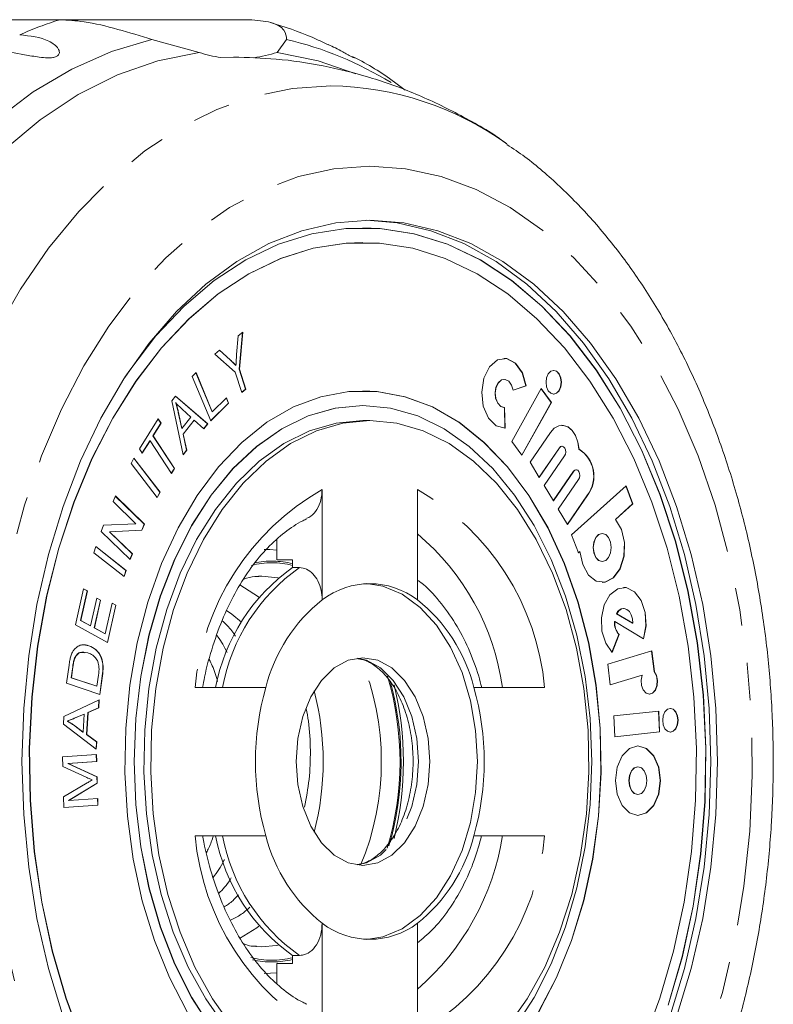
# Model space of a CAD drawing. Units: millimetres. Extents: x -32 to 623, y 16 to 346.
# Drawn here: x 223 to 249, y 34 to 67 of the extents above; entities that cross this region are included whole.
import ezdxf

# ---------------------------------------------------------------- set-up
doc = ezdxf.new("R2010")
doc.units = ezdxf.units.MM
doc.linetypes.add('PHANTOM', pattern=[12.7, 6.35, -1.27, 1.27, -1.27, 1.27, -1.27])

msp = doc.modelspace()

# ---------------------------------------------------------------- linework, layer by layer
at = {"color": 7, "linetype": 'Continuous', "lineweight": 15}
for p, q in [((224.74, 66.923), (216.076, 66.923)), ((224.74, 66.923), (231.11, 66.923)), ((229.435, 65.822), (227.846, 66.254)), ((232.388, 66.254), (232.07, 65.822)), ((230.173, 65.65), (230.599, 65.659)), ((234.626, 65.668), (234.662, 65.653)), ((234.965, 59.909), (234.958, 59.909)), ((234.965, 59.409), (234.958, 59.409)), ((230.703, 55.634), (230.75, 56.261)), ((230.75, 56.261), (230.909, 56.385)), ((230.901, 56.378), (230.788, 55.141)), ((230.909, 56.385), (230.796, 55.141)), ((229.965, 55.649), (230.131, 55.778)), ((230.131, 55.778), (230.489, 55.453)), ((230.659, 55.035), (229.965, 55.649)), ((230.127, 55.775), (230.482, 55.453)), ((230.674, 55.263), (230.681, 55.263)), ((230.788, 55.141), (231.006, 54.462)), ((230.788, 55.141), (230.796, 55.141)), ((230.796, 55.141), (231.014, 54.462)), ((229.207, 54.897), (229.335, 55.025)), ((229.828, 53.394), (229.207, 54.897)), ((229.33, 55.02), (229.875, 53.699)), ((229.335, 55.025), (229.883, 53.699)), ((230.878, 54.356), (230.659, 55.035)), ((239.728, 54.796), (239.72, 54.796)), ((231.006, 54.462), (230.876, 54.361)), ((231.014, 54.462), (230.878, 54.356)), ((231.006, 54.462), (231.014, 54.462)), ((240.976, 54.484), (239.981, 52.703)), ((240.024, 54.426), (240.468, 54.58)), ((240.024, 54.429), (240.46, 54.58)), ((240.46, 54.58), (240.468, 54.58)), ((241.312, 54.019), (240.973, 54.478)), ((241.319, 54.019), (240.976, 54.484)), ((228.518, 54.068), (228.645, 54.228)), ((228.642, 54.224), (229.725, 53.301)), ((228.645, 54.228), (229.733, 53.301)), ((229.883, 53.699), (230.358, 54.175)), ((230.353, 54.169), (230.424, 53.997)), ((230.358, 54.175), (230.432, 53.997)), ((234.965, 54.409), (234.958, 54.409)), ((228.898, 52.249), (228.518, 54.068)), ((228.647, 53.999), (228.655, 53.999)), ((229.161, 53.524), (228.868, 53.791)), ((230.424, 53.997), (229.826, 53.4)), ((230.432, 53.997), (229.828, 53.394)), ((230.424, 53.997), (230.432, 53.997)), ((234.965, 53.909), (234.958, 53.909)), ((239.72, 53.852), (239.728, 53.852)), ((239.754, 53.145), (239.734, 53.852)), ((239.762, 53.145), (239.741, 53.852)), ((240.32, 52.245), (241.312, 54.019)), ((240.324, 52.239), (241.319, 54.019)), ((241.312, 54.019), (241.319, 54.019)), ((227.422, 52.456), (228.058, 53.464)), ((228.055, 53.458), (228.147, 53.316)), ((228.058, 53.464), (228.155, 53.316)), ((228.737, 53.673), (228.851, 53.143)), ((228.737, 53.673), (228.745, 53.673)), ((228.745, 53.673), (228.859, 53.143)), ((228.859, 53.143), (229.161, 53.524)), ((229.875, 53.699), (229.883, 53.699)), ((228.147, 53.316), (227.882, 52.896)), ((228.155, 53.316), (227.89, 52.896)), ((228.147, 53.316), (228.155, 53.316)), ((228.851, 53.143), (228.859, 53.143)), ((229.268, 53.421), (228.895, 52.951)), ((229.275, 53.421), (228.902, 52.951)), ((229.268, 53.421), (229.275, 53.421)), ((229.598, 53.131), (229.275, 53.421)), ((229.725, 53.301), (229.594, 53.135)), ((229.733, 53.301), (229.598, 53.131)), ((229.725, 53.301), (229.733, 53.301)), ((235.195, 53.409), (234.965, 53.409)), ((239.754, 53.145), (239.762, 53.145)), ((227.882, 52.896), (228.603, 51.793)), ((227.882, 52.896), (227.89, 52.896)), ((227.89, 52.896), (228.611, 51.793)), ((228.895, 52.951), (229.016, 52.407)), ((228.895, 52.951), (228.902, 52.951)), ((228.902, 52.951), (229.023, 52.407)), ((241.287, 53.006), (240.599, 52.009)), ((227.775, 52.727), (227.515, 52.314)), ((227.783, 52.727), (227.518, 52.308)), ((227.775, 52.727), (227.783, 52.727)), ((228.504, 51.625), (227.783, 52.727)), ((239.981, 52.703), (240.324, 52.239)), ((240.906, 51.497), (241.589, 52.489)), ((240.909, 51.491), (241.597, 52.489)), ((241.68, 52.539), (241.672, 52.539)), ((227.142, 51.961), (227.24, 52.143)), ((227.237, 52.137), (228.113, 50.993)), ((227.24, 52.143), (228.121, 50.993)), ((227.518, 52.308), (227.422, 52.456)), ((229.016, 52.407), (228.896, 52.256)), ((229.023, 52.407), (228.898, 52.249)), ((229.016, 52.407), (229.023, 52.407)), ((241.763, 52.212), (241.075, 51.215)), ((242.245, 52.44), (242.253, 52.44)), ((228.023, 50.811), (227.142, 51.961)), ((228.603, 51.793), (228.5, 51.631)), ((228.611, 51.793), (228.504, 51.625)), ((228.603, 51.793), (228.611, 51.793)), ((240.599, 52.009), (240.909, 51.491)), ((241.382, 50.703), (242.065, 51.695)), ((241.385, 50.697), (242.073, 51.695)), ((242.156, 51.745), (242.148, 51.745)), ((241.075, 51.215), (241.385, 50.697)), ((242.238, 51.419), (241.551, 50.421)), ((243.839, 51.209), (242, 49.558)), ((244.059, 50.596), (243.833, 51.204)), ((244.066, 50.596), (243.839, 51.209)), ((226.537, 50.672), (226.614, 50.864)), ((226.612, 50.859), (227.583, 49.915)), ((226.614, 50.864), (227.591, 49.915)), ((228.113, 50.993), (228.019, 50.817)), ((228.121, 50.993), (228.023, 50.811)), ((228.113, 50.993), (228.121, 50.993)), ((233.588, 51.08), (233.588, 47.364)), ((236.802, 47.364), (236.802, 51.08)), ((241.857, 49.909), (242.541, 50.901)), ((241.861, 49.903), (242.549, 50.901)), ((227.304, 49.926), (226.537, 50.672)), ((243.479, 50.075), (244.059, 50.596)), ((243.486, 50.075), (244.066, 50.596)), ((244.059, 50.596), (244.066, 50.596)), ((241.551, 50.421), (241.861, 49.903)), ((226.133, 49.667), (226.216, 49.874)), ((226.216, 49.874), (227.304, 49.926)), ((227.583, 49.915), (227.501, 49.708)), ((227.591, 49.915), (227.508, 49.708)), ((227.583, 49.915), (227.591, 49.915)), ((243.479, 50.075), (243.486, 50.075)), ((227.11, 48.718), (226.133, 49.667)), ((227.501, 49.708), (226.412, 49.657)), ((226.412, 49.657), (227.18, 48.91)), ((226.412, 49.657), (226.42, 49.657)), ((227.508, 49.708), (226.42, 49.657)), ((226.42, 49.657), (227.187, 48.91)), ((227.501, 49.708), (227.508, 49.708)), ((242, 49.558), (242.228, 48.945)), ((243.036, 49.598), (243.028, 49.598)), ((225.892, 48.95), (225.96, 49.16)), ((225.959, 49.155), (226.972, 48.356)), ((225.96, 49.16), (226.98, 48.356)), ((232.056, 49.39), (232.056, 48.715)), ((226.911, 48.146), (225.892, 48.95)), ((227.18, 48.91), (227.105, 48.723)), ((227.187, 48.91), (227.11, 48.718)), ((227.18, 48.91), (227.187, 48.91)), ((242.226, 48.95), (242.275, 48.994)), ((242.228, 48.945), (242.282, 48.994)), ((242.275, 48.994), (242.282, 48.994)), ((232.056, 48.715), (232.592, 48.715)), ((232.592, 48.715), (232.592, 48.448)), ((243.028, 48.654), (243.036, 48.654)), ((226.972, 48.356), (226.905, 48.151)), ((226.98, 48.356), (226.911, 48.146)), ((226.972, 48.356), (226.98, 48.356)), ((231.439, 48.157), (231.557, 48.159)), ((232.592, 48.448), (232.822, 48.448)), ((225.268, 46.515), (225.543, 47.733)), ((225.663, 47.663), (225.439, 46.668)), ((225.67, 47.663), (225.446, 46.668)), ((225.542, 47.729), (225.663, 47.663)), ((225.543, 47.733), (225.67, 47.663)), ((225.663, 47.663), (225.67, 47.663)), ((225.778, 46.487), (225.988, 47.419)), ((226.107, 47.35), (225.897, 46.418)), ((226.115, 47.35), (225.905, 46.418)), ((225.987, 47.416), (226.107, 47.35)), ((225.988, 47.419), (226.115, 47.35)), ((226.107, 47.35), (226.115, 47.35)), ((226.274, 46.217), (226.507, 47.252)), ((226.627, 47.182), (226.345, 45.928)), ((226.634, 47.182), (226.351, 45.924)), ((226.506, 47.248), (226.627, 47.182)), ((226.507, 47.252), (226.634, 47.182)), ((226.627, 47.182), (226.634, 47.182)), ((243.513, 46.894), (244.053, 46.572)), ((243.513, 46.894), (243.521, 46.894)), ((243.521, 46.894), (244.061, 46.572)), ((243.758, 47.073), (243.75, 47.073)), ((226.351, 45.924), (225.268, 46.515)), ((225.439, 46.668), (225.77, 46.487)), ((225.439, 46.668), (225.446, 46.668)), ((225.446, 46.668), (225.778, 46.487)), ((225.77, 46.487), (225.778, 46.487)), ((243.448, 46.63), (243.455, 46.63)), ((243.455, 46.63), (244.428, 46.049)), ((244.053, 46.572), (244.061, 46.572)), ((225.897, 46.418), (226.266, 46.217)), ((225.897, 46.418), (225.905, 46.418)), ((225.905, 46.418), (226.274, 46.217)), ((226.266, 46.217), (226.274, 46.217)), ((243.362, 45.595), (243.594, 46.196)), ((243.367, 45.59), (243.602, 46.196)), ((243.594, 46.196), (243.602, 46.196)), ((225.716, 45.811), (225.724, 45.811)), ((244.706, 45.638), (243.217, 45.188)), ((244.785, 44.948), (244.699, 45.636)), ((244.792, 44.948), (244.706, 45.638)), ((224.966, 44.55), (225.05, 45.154)), ((225.239, 45.397), (225.247, 45.397)), ((243.217, 45.188), (243.304, 44.493)), ((225.175, 45.105), (225.124, 44.737)), ((225.183, 45.105), (225.131, 44.737)), ((225.991, 44.448), (226.043, 44.822)), ((244.785, 44.948), (244.792, 44.948)), ((226.092, 44.172), (224.966, 44.55)), ((225.124, 44.737), (225.984, 44.448)), ((225.124, 44.737), (225.131, 44.737)), ((225.131, 44.737), (225.991, 44.448)), ((226.172, 44.804), (226.085, 44.174)), ((226.18, 44.804), (226.092, 44.172)), ((243.304, 44.493), (244.385, 44.82)), ((243.304, 44.496), (244.377, 44.82)), ((244.377, 44.82), (244.385, 44.82)), ((225.984, 44.448), (225.991, 44.448)), ((231.689, 44.409), (229.3, 44.409)), ((241.09, 44.409), (238.701, 44.409)), ((224.877, 43.422), (226.066, 43.993)), ((226.058, 43.989), (226.043, 43.724)), ((226.066, 43.993), (226.051, 43.724)), ((225.556, 43.508), (225.228, 43.366)), ((225.563, 43.508), (225.235, 43.366)), ((225.529, 42.904), (225.563, 43.508)), ((225.556, 43.508), (225.563, 43.508)), ((225.683, 43.564), (225.641, 42.818)), ((225.691, 43.564), (225.648, 42.818)), ((226.043, 43.724), (225.683, 43.564)), ((225.683, 43.564), (225.691, 43.564)), ((226.051, 43.724), (225.691, 43.564)), ((226.043, 43.724), (226.051, 43.724)), ((244.938, 43.613), (243.425, 43.448)), ((244.962, 42.906), (244.93, 43.612)), ((244.969, 42.906), (244.938, 43.613)), ((224.863, 43.168), (224.877, 43.422)), ((225.97, 42.323), (224.863, 43.168)), ((224.983, 43.273), (224.99, 43.273)), ((243.425, 43.448), (243.456, 42.742)), ((225.196, 43.146), (225.521, 42.904)), ((225.196, 43.146), (225.204, 43.146)), ((225.204, 43.146), (225.529, 42.904)), ((225.521, 42.904), (225.529, 42.904)), ((243.456, 42.742), (244.969, 42.906)), ((243.456, 42.743), (244.962, 42.906)), ((244.962, 42.906), (244.969, 42.906)), ((225.641, 42.818), (225.977, 42.574)), ((225.641, 42.818), (225.648, 42.818)), ((225.648, 42.818), (225.985, 42.574)), ((225.977, 42.574), (225.963, 42.329)), ((225.985, 42.574), (225.97, 42.323)), ((225.977, 42.574), (225.985, 42.574)), ((224.83, 42.063), (225.976, 42.141)), ((224.839, 41.746), (224.83, 42.063)), ((225.975, 41.914), (225.016, 41.848)), ((225.016, 41.848), (225.99, 41.395)), ((225.016, 41.848), (225.023, 41.848)), ((225.983, 41.914), (225.023, 41.848)), ((225.023, 41.848), (225.997, 41.395)), ((225.969, 42.141), (225.975, 41.914)), ((225.975, 41.914), (225.983, 41.914)), ((225.976, 42.141), (225.983, 41.914)), ((225.648, 41.372), (224.839, 41.746)), ((244.238, 41.732), (244.23, 41.732)), ((224.867, 40.716), (225.667, 41.194)), ((225.996, 41.182), (225.034, 40.6)), ((226.003, 41.182), (225.042, 40.6)), ((225.99, 41.395), (225.996, 41.182)), ((225.99, 41.395), (225.997, 41.395)), ((225.996, 41.182), (226.003, 41.182)), ((225.997, 41.395), (226.003, 41.182)), ((224.878, 40.361), (224.867, 40.716)), ((225.034, 40.6), (225.042, 40.6)), ((225.042, 40.6), (226.018, 40.666)), ((226.01, 40.665), (226.017, 40.438)), ((226.018, 40.666), (226.024, 40.438)), ((244.23, 40.797), (244.238, 40.797)), ((226.024, 40.438), (224.878, 40.361)), ((226.017, 40.438), (224.878, 40.361)), ((226.017, 40.438), (226.024, 40.438)), ((229.3, 39.409), (231.689, 39.409)), ((238.701, 39.409), (241.09, 39.409)), ((233.588, 36.455), (233.588, 32.739)), ((236.802, 32.739), (236.802, 36.455)), ((231.557, 35.659), (231.355, 35.667)), ((232.592, 35.371), (232.822, 35.371)), ((232.592, 35.371), (232.592, 35.104)), ((232.592, 35.104), (232.056, 35.104)), ((232.056, 35.104), (232.056, 34.429))]:
    msp.add_line(p, q, dxfattribs=at)
at = {"color": 8, "linetype": 'PHANTOM', "lineweight": 0}
for p, q in [((230.482, 55.453), (230.489, 55.453)), ((241.589, 52.489), (241.597, 52.489)), ((242.065, 51.695), (242.073, 51.695)), ((242.541, 50.901), (242.549, 50.901)), ((225.175, 45.105), (225.183, 45.105)), ((226.172, 44.804), (226.18, 44.804)), ((225.228, 43.366), (225.235, 43.366))]:
    msp.add_line(p, q, dxfattribs=at)
at = {"color": 8, "linetype": 'PHANTOM', "lineweight": 0, "flags": 128}
for points in [[(215.936, 52.793), (216.606, 54.69), (217.381, 56.489), (218.254, 58.174), (219.219, 59.734), (220.269, 61.156), (221.395, 62.428), (222.588, 63.542), (223.84, 64.488), (225.14, 65.259), (226.479, 65.849), (227.846, 66.254)], [(239.765, 21.043), (239.562, 20.907), (238.346, 20.208), (237.096, 19.68), (235.82, 19.325), (234.53, 19.146), (233.234, 19.146), (231.944, 19.325), (230.668, 19.68), (229.418, 20.208), (228.202, 20.907), (227.032, 21.77), (225.914, 22.791), (224.859, 23.961), (223.875, 25.272), (222.969, 26.713), (222.148, 28.273), (221.42, 29.94), (220.788, 31.7), (220.26, 33.54), (219.838, 35.446), (219.525, 37.402), (219.326, 39.394), (219.24, 41.405), (219.268, 43.42), (219.411, 45.424), (219.668, 47.4), (220.035, 49.333), (220.511, 51.207), (221.092, 53.01), (221.772, 54.725), (222.548, 56.34), (223.412, 57.842), (224.358, 59.219), (225.379, 60.461), (226.466, 61.557), (227.611, 62.5), (228.805, 63.282), (230.039, 63.896), (231.303, 64.338), (232.588, 64.605), (233.882, 64.694), (233.882, 64.694)], [(235.195, 61.984), (236.404, 61.896), (237.601, 61.632), (238.778, 61.195), (239.923, 60.588), (241.026, 59.817), (242.079, 58.889), (243.07, 57.812), (243.993, 56.594), (244.838, 55.248), (245.599, 53.785), (246.268, 52.217), (246.84, 50.559), (247.309, 48.824), (247.672, 47.029), (247.926, 45.189), (248.067, 43.32), (248.095, 41.439), (248.01, 39.561), (247.813, 37.705), (247.504, 35.885), (247.088, 34.119), (246.566, 32.42), (245.945, 30.805), (245.23, 29.288), (244.426, 27.882), (243.541, 26.599), (242.583, 25.45), (241.56, 24.446), (240.48, 23.596), (239.355, 22.906), (238.193, 22.384), (237.004, 22.033), (235.8, 21.857), (234.59, 21.857), (233.386, 22.033), (232.198, 22.384), (231.036, 22.906), (229.91, 23.596), (228.831, 24.446), (227.808, 25.45), (226.85, 26.599), (225.965, 27.882), (225.161, 29.288), (224.445, 30.805), (223.824, 32.42), (223.303, 34.119), (222.886, 35.885), (222.578, 37.705), (222.38, 39.561), (222.295, 41.439), (222.323, 43.32), (222.465, 45.189), (222.718, 47.029), (223.081, 48.824), (223.551, 50.559), (224.123, 52.217), (224.792, 53.785), (225.552, 55.248), (226.397, 56.594), (227.32, 57.812), (228.312, 58.889), (229.364, 59.817), (230.468, 60.588), (231.613, 61.195), (232.789, 61.632), (233.987, 61.896), (235.195, 61.984)], [(231.632, 49.056), (231.822, 49.056), (232.056, 49.04)], [(231.557, 48.159), (232.097, 48.102), (232.101, 48.102)], [(234.774, 45.397), (235.083, 45.322), (235.559, 45.063), (235.985, 44.646), (236.341, 44.091), (236.609, 43.428), (236.776, 42.688), (236.832, 41.909), (236.776, 41.13), (236.609, 40.391), (236.341, 39.727), (235.985, 39.173), (235.559, 38.756), (235.083, 38.497), (234.774, 38.422)], [(232.101, 35.717), (232.036, 35.704), (231.557, 35.659)], [(232.056, 34.779), (231.635, 34.762), (231.627, 34.763)]]:
    msp.add_lwpolyline(points, dxfattribs=at)
at = {"color": 7, "linetype": 'Continuous', "lineweight": 15, "flags": 128}
for points in [[(216.541, 51.248), (217.141, 53.207), (217.853, 55.074), (218.67, 56.833), (219.587, 58.47), (220.594, 59.972), (221.684, 61.326), (222.849, 62.521), (224.078, 63.547), (225.362, 64.397), (226.69, 65.062), (228.051, 65.539), (229.435, 65.822)], [(232.07, 65.822), (233.453, 65.539), (234.723, 65.101)], [(224.85, 33.306), (224.357, 34.925), (223.969, 36.612), (223.69, 38.349), (223.521, 40.12), (223.464, 41.909), (223.521, 43.698), (223.69, 45.47), (223.969, 47.207), (224.357, 48.893), (224.85, 50.512), (225.441, 52.048), (226.127, 53.487), (226.9, 54.814), (227.753, 56.017), (228.678, 57.084), (229.665, 58.004), (230.706, 58.77), (231.79, 59.373), (232.907, 59.809), (234.045, 60.071), (235.195, 60.159)], [(235.08, 60.158), (236.115, 60.071), (237.254, 59.809), (238.371, 59.373), (239.455, 58.77), (240.495, 58.004), (241.483, 57.084), (242.407, 56.017), (243.26, 54.814), (244.033, 53.487), (244.719, 52.048), (245.311, 50.512), (245.803, 48.893), (246.191, 47.207), (246.471, 45.47), (246.64, 43.698), (246.696, 41.909), (246.64, 40.12), (246.471, 38.349), (246.191, 36.612), (245.803, 34.925), (245.311, 33.306)], [(235.195, 60.159), (236.345, 60.071), (237.484, 59.809), (238.601, 59.373), (239.684, 58.77), (240.725, 58.004), (241.713, 57.084), (242.637, 56.017), (243.49, 54.814), (244.263, 53.487), (244.949, 52.048), (245.541, 50.512), (246.033, 48.893), (246.421, 47.207), (246.701, 45.47), (246.87, 43.698), (246.926, 41.909), (246.87, 40.12), (246.701, 38.349), (246.421, 36.612), (246.033, 34.925), (245.541, 33.306)], [(245.261, 33.697), (245.736, 35.333), (246.103, 37.034), (246.36, 38.784), (246.503, 40.564), (246.532, 42.358), (246.446, 44.147), (246.245, 45.915), (245.933, 47.642), (245.512, 49.312), (244.985, 50.909), (244.36, 52.417), (243.64, 53.82), (242.835, 55.104), (241.952, 56.258), (240.998, 57.269), (239.986, 58.127), (238.923, 58.824), (237.82, 59.353), (236.69, 59.708), (235.542, 59.887), (234.389, 59.887), (233.241, 59.708), (232.11, 59.353), (231.008, 58.824), (229.945, 58.127), (228.932, 57.269), (227.979, 56.258), (227.096, 55.104), (226.934, 54.866)], [(245.254, 33.697), (245.728, 35.333), (246.095, 37.034), (246.352, 38.784), (246.496, 40.564), (246.524, 42.358), (246.438, 44.147), (246.238, 45.915), (245.925, 47.642), (245.504, 49.312), (244.978, 50.909), (244.352, 52.417), (243.633, 53.82), (242.827, 55.104), (241.944, 56.258), (240.991, 57.269), (239.978, 58.127), (238.915, 58.824), (237.813, 59.353), (236.682, 59.708), (235.534, 59.887), (234.958, 59.909)], [(234.958, 59.409), (234.397, 59.388), (233.281, 59.214), (232.182, 58.868), (231.11, 58.354), (230.077, 57.676), (229.092, 56.842), (228.166, 55.859), (227.307, 54.738), (226.524, 53.489), (225.824, 52.125), (225.216, 50.659), (224.704, 49.107), (224.295, 47.483), (223.991, 45.803), (223.796, 44.085), (223.712, 42.346), (223.74, 40.601), (223.88, 38.87), (224.129, 37.17), (224.487, 35.516), (224.948, 33.926), (225.508, 32.415)], [(244.415, 32.415), (244.975, 33.926), (245.437, 35.516), (245.794, 37.17), (246.043, 38.87), (246.183, 40.601), (246.211, 42.346), (246.127, 44.085), (245.932, 45.803), (245.628, 47.483), (245.219, 49.107), (244.707, 50.659), (244.099, 52.125), (243.4, 53.489), (242.617, 54.738), (241.757, 55.859), (240.831, 56.842), (239.846, 57.676), (238.813, 58.354), (237.741, 58.868), (236.642, 59.214), (235.526, 59.388), (234.405, 59.388), (233.289, 59.214), (232.19, 58.868), (231.118, 58.354), (230.085, 57.676), (229.1, 56.842), (228.173, 55.859), (227.314, 54.738), (226.531, 53.489), (225.832, 52.125), (225.224, 50.659), (224.712, 49.107), (224.302, 47.483), (223.999, 45.803), (223.804, 44.085), (223.72, 42.346), (223.748, 40.601), (223.888, 38.87), (224.137, 37.17), (224.494, 35.516), (224.955, 33.926), (225.516, 32.415)], [(240.468, 54.58), (240.34, 55.021), (240.109, 55.344), (239.814, 55.496), (239.505, 55.451), (239.233, 55.217), (239.044, 54.834), (238.97, 54.365), (239.023, 53.888), (239.194, 53.485), (239.455, 53.223), (239.762, 53.145)], [(240.46, 54.58), (240.332, 55.021), (240.101, 55.344), (239.806, 55.496), (239.72, 55.503)], [(239.72, 53.852), (239.611, 53.884), (239.507, 53.988), (239.438, 54.15), (239.417, 54.34), (239.447, 54.528), (239.522, 54.681), (239.631, 54.775), (239.72, 54.796)], [(239.741, 53.852), (239.619, 53.884), (239.515, 53.988), (239.446, 54.15), (239.425, 54.34), (239.454, 54.528), (239.53, 54.681), (239.639, 54.775), (239.762, 54.793), (239.88, 54.732), (239.973, 54.603), (240.024, 54.426)], [(241.396, 54.296), (241.495, 54.326), (241.579, 54.413), (241.634, 54.543), (241.654, 54.697), (241.634, 54.85), (241.579, 54.98), (241.495, 55.067), (241.396, 55.098), (241.298, 55.067), (241.214, 54.98), (241.158, 54.85), (241.138, 54.697), (241.158, 54.543), (241.214, 54.413), (241.298, 54.326), (241.396, 54.296)], [(241.389, 54.296), (241.487, 54.326), (241.571, 54.413), (241.627, 54.543), (241.646, 54.697), (241.627, 54.85), (241.571, 54.98), (241.487, 55.067), (241.389, 55.098), (241.389, 55.098)], [(240.894, 33.472), (241.494, 34.622), (242.002, 35.874), (242.411, 37.211), (242.716, 38.614), (242.912, 40.064), (242.997, 41.539), (242.969, 43.019), (242.828, 44.484), (242.577, 45.913), (242.219, 47.285), (241.76, 48.582), (241.205, 49.785), (240.562, 50.878), (239.841, 51.845), (239.051, 52.672), (238.204, 53.349), (237.312, 53.864), (236.387, 54.212), (235.441, 54.387), (234.489, 54.387), (233.544, 54.212), (232.619, 53.864), (231.726, 53.349), (230.879, 52.672), (230.09, 51.845), (229.369, 50.878), (228.726, 49.785), (228.171, 48.582), (227.712, 47.285), (227.354, 45.913), (227.103, 44.484), (226.962, 43.019), (226.934, 41.539), (227.019, 40.064), (227.215, 38.614), (227.52, 37.211), (227.929, 35.874), (228.437, 34.622), (229.037, 33.472)], [(240.886, 33.472), (241.486, 34.622), (241.994, 35.874), (242.404, 37.211), (242.708, 38.614), (242.905, 40.064), (242.989, 41.539), (242.961, 43.019), (242.82, 44.484), (242.569, 45.913), (242.212, 47.285), (241.752, 48.582), (241.197, 49.785), (240.554, 50.878), (239.833, 51.845), (239.044, 52.672), (238.197, 53.349), (237.304, 53.864), (236.379, 54.212), (235.434, 54.387), (234.958, 54.409)], [(234.958, 53.909), (234.028, 53.822), (233.112, 53.561), (232.223, 53.129), (231.373, 52.535), (230.576, 51.785), (229.843, 50.891), (229.184, 49.867), (228.61, 48.726), (228.128, 47.486), (227.746, 46.165), (227.468, 44.781), (227.301, 43.356), (227.244, 41.909), (227.301, 40.463), (227.468, 39.037), (227.746, 37.654), (228.128, 36.333), (228.61, 35.092), (229.184, 33.952), (229.843, 32.927)], [(240.08, 32.927), (240.739, 33.952), (241.313, 35.092), (241.795, 36.333), (242.178, 37.654), (242.455, 39.037), (242.623, 40.463), (242.679, 41.909), (242.623, 43.356), (242.455, 44.781), (242.178, 46.165), (241.795, 47.486), (241.313, 48.726), (240.739, 49.867), (240.08, 50.891), (239.347, 51.785), (238.55, 52.535), (237.701, 53.129), (236.811, 53.561), (235.895, 53.822), (234.965, 53.909), (234.036, 53.822), (233.119, 53.561), (232.23, 53.129), (231.381, 52.535), (230.584, 51.785), (229.85, 50.891), (229.192, 49.867), (228.617, 48.726), (228.135, 47.486), (227.753, 46.165), (227.476, 44.781), (227.308, 43.356), (227.252, 41.909), (227.308, 40.463), (227.476, 39.037), (227.753, 37.654), (228.135, 36.333), (228.617, 35.092), (229.192, 33.952), (229.85, 32.927)], [(230.331, 32.95), (229.659, 33.904), (229.066, 34.979), (228.564, 36.159), (228.158, 37.427), (227.856, 38.762), (227.661, 40.145), (227.577, 41.555), (227.605, 42.97), (227.744, 44.37), (227.994, 45.731), (228.348, 47.035), (228.803, 48.261), (229.352, 49.391), (229.985, 50.408), (230.694, 51.296), (231.468, 52.041), (232.295, 52.633), (233.162, 53.062), (234.057, 53.322), (234.965, 53.409), (234.965, 53.409)], [(230.561, 32.95), (229.888, 33.904), (229.296, 34.979), (228.794, 36.159), (228.388, 37.427), (228.085, 38.762), (227.891, 40.145), (227.807, 41.555), (227.835, 42.97), (227.974, 44.37), (228.223, 45.731), (228.578, 47.035), (229.033, 48.261), (229.582, 49.391), (230.215, 50.408), (230.924, 51.296), (231.698, 52.041), (232.525, 52.633), (233.392, 53.062), (234.287, 53.322), (235.195, 53.409)], [(235.195, 53.409), (236.104, 53.322), (236.998, 53.062), (237.866, 52.633), (238.692, 52.041), (239.466, 51.296), (240.175, 50.408), (240.809, 49.391), (241.357, 48.261), (241.812, 47.035), (242.167, 45.731), (242.416, 44.37), (242.556, 42.97), (242.584, 41.555), (242.5, 40.145), (242.305, 38.762), (242.003, 37.427), (241.597, 36.159), (241.094, 34.979), (240.502, 33.904), (239.829, 32.95)], [(242.253, 52.44), (242.215, 52.681), (242.137, 52.897), (242.023, 53.071), (241.883, 53.19), (241.727, 53.244), (241.568, 53.23), (241.417, 53.149), (241.287, 53.006)], [(242.245, 52.44), (242.208, 52.681), (242.129, 52.897), (242.015, 53.071), (241.875, 53.19), (241.72, 53.244), (241.672, 53.247)], [(241.589, 52.489), (241.63, 52.527), (241.672, 52.539)], [(241.597, 52.489), (241.637, 52.527), (241.684, 52.539), (241.73, 52.522), (241.769, 52.479), (241.793, 52.417), (241.801, 52.344), (241.79, 52.272), (241.763, 52.212)], [(242.065, 51.695), (242.105, 51.734), (242.148, 51.745)], [(242.073, 51.695), (242.113, 51.734), (242.16, 51.745), (242.206, 51.729), (242.244, 51.685), (242.269, 51.623), (242.277, 51.55), (242.266, 51.478), (242.238, 51.419)], [(242.282, 48.994), (242.374, 48.552), (242.568, 48.198), (242.834, 47.989), (243.132, 47.956), (243.415, 48.104), (243.639, 48.411), (243.77, 48.829), (243.787, 49.293), (243.687, 49.731), (243.486, 50.075)], [(243.028, 47.946), (243.124, 47.956), (243.407, 48.104), (243.632, 48.411), (243.762, 48.829), (243.779, 49.293), (243.679, 49.731), (243.479, 50.075)], [(243.028, 49.598), (242.912, 49.562), (242.814, 49.46), (242.748, 49.306), (242.725, 49.126), (242.748, 48.945), (242.814, 48.792), (242.912, 48.69), (243.028, 48.654), (243.028, 48.654)], [(243.036, 48.654), (243.152, 48.69), (243.25, 48.792), (243.316, 48.945), (243.339, 49.126), (243.316, 49.306), (243.25, 49.46), (243.152, 49.562), (243.036, 49.598), (242.92, 49.562), (242.822, 49.46), (242.756, 49.306), (242.733, 49.126), (242.756, 48.945), (242.822, 48.792), (242.92, 48.69), (243.036, 48.654)], [(230.815, 47.868), (231.439, 47.468), (231.455, 47.456)], [(235.08, 47.907), (235.635, 47.818), (236.284, 47.547), (236.894, 47.105), (237.444, 46.506), (237.92, 45.766), (238.305, 44.909), (238.59, 43.961), (238.764, 42.951), (238.822, 41.909), (238.764, 40.867), (238.59, 39.857), (238.305, 38.909), (237.92, 38.053), (237.444, 37.313), (236.894, 36.713), (236.284, 36.271), (235.635, 36), (235.08, 35.912)], [(244.428, 46.049), (244.513, 46.485), (244.485, 46.938), (244.349, 47.34), (244.125, 47.633), (243.846, 47.772), (243.555, 47.737), (243.293, 47.533), (243.101, 47.19), (243.007, 46.759), (243.024, 46.305), (243.151, 45.895), (243.367, 45.59)], [(244.421, 46.049), (244.505, 46.485), (244.477, 46.938), (244.341, 47.34), (244.117, 47.633), (243.839, 47.772), (243.75, 47.78)], [(230.361, 47.004), (230.545, 46.877), (230.865, 46.609)], [(244.061, 46.572), (244.052, 46.72), (244.013, 46.856), (243.949, 46.967), (243.867, 47.041), (243.773, 47.072), (243.678, 47.056), (243.591, 46.995), (243.521, 46.894)], [(234.965, 45.409), (235.466, 45.322), (235.942, 45.063), (236.368, 44.646), (236.724, 44.091), (236.992, 43.428), (237.159, 42.688), (237.215, 41.909), (237.159, 41.13), (236.992, 40.391), (236.724, 39.727), (236.368, 39.173), (235.942, 38.756), (235.466, 38.497), (234.965, 38.409), (234.465, 38.497), (233.989, 38.756), (233.563, 39.173), (233.206, 39.727), (232.938, 40.391), (232.772, 41.13), (232.716, 41.909), (232.772, 42.688), (232.938, 43.428), (233.206, 44.091), (233.563, 44.646), (233.989, 45.063), (234.465, 45.322), (234.965, 45.409)], [(244.385, 44.82), (244.35, 44.651), (244.362, 44.476), (244.419, 44.322), (244.511, 44.218), (244.622, 44.179), (244.733, 44.214), (244.826, 44.317), (244.885, 44.468), (244.899, 44.644), (244.866, 44.813), (244.792, 44.948)], [(244.617, 44.179), (244.726, 44.214), (244.819, 44.317), (244.877, 44.468), (244.891, 44.644), (244.859, 44.813), (244.785, 44.948)], [(245.332, 42.9), (245.43, 42.93), (245.514, 43.017), (245.57, 43.147), (245.589, 43.301), (245.57, 43.454), (245.514, 43.584), (245.43, 43.671), (245.332, 43.702), (245.233, 43.671), (245.149, 43.584), (245.093, 43.454), (245.074, 43.301), (245.093, 43.147), (245.149, 43.017), (245.233, 42.93), (245.332, 42.9)], [(245.324, 42.9), (245.423, 42.93), (245.506, 43.017), (245.562, 43.147), (245.582, 43.301), (245.562, 43.454), (245.506, 43.584), (245.423, 43.671), (245.324, 43.702)], [(244.238, 40.085), (244.528, 40.175), (244.774, 40.43), (244.938, 40.813), (244.996, 41.265), (244.938, 41.716), (244.774, 42.099), (244.528, 42.354), (244.238, 42.444), (243.948, 42.354), (243.702, 42.099), (243.537, 41.716), (243.479, 41.265), (243.537, 40.813), (243.702, 40.43), (243.948, 40.175), (244.238, 40.085)], [(244.23, 40.085), (244.52, 40.175), (244.766, 40.43), (244.931, 40.813), (244.988, 41.265), (244.931, 41.716), (244.766, 42.099), (244.52, 42.354), (244.23, 42.444)], [(244.23, 41.732), (244.115, 41.696), (244.018, 41.595), (243.953, 41.443), (243.93, 41.265), (243.953, 41.086), (244.018, 40.934), (244.115, 40.833), (244.23, 40.797), (244.23, 40.797)], [(244.238, 40.797), (244.353, 40.833), (244.45, 40.934), (244.515, 41.086), (244.538, 41.265), (244.515, 41.443), (244.45, 41.595), (244.353, 41.696), (244.238, 41.732), (244.123, 41.696), (244.025, 41.595), (243.96, 41.443), (243.938, 41.265), (243.96, 41.086), (244.025, 40.934), (244.123, 40.833), (244.238, 40.797)], [(231.455, 36.363), (231.384, 36.307), (230.803, 35.944)]]:
    msp.add_lwpolyline(points, dxfattribs=at)
at = {"color": 8, "linetype": 'PHANTOM', "lineweight": 0}
for centre, radius, start, end in [((228.228, 55.635), 11.815, 107.1719, 114.1896), ((229.73, 54.832), 11.728, 58.2024, 76.8998), ((233.707, 54.177), 10.519, 54.5008, 89.0492), ((237.859, 43.621), 8.595, 119.7946, 174.7406), ((232.532, 43.621), 8.595, 5.2594, 60.2054), ((231.536, 43.284), 8.21, 7.8809, 50.1006), ((231.901, 45.809), 2.801, 75.7117, 104.3698), ((231.901, 45.846), 2.821, 75.8251, 102.4546), ((236.492, 43.235), 6.375, 125.1479, 169.3873), ((226.456, 41.909), 9.127, 337.4646, 22.5354), ((226.197, 41.91), 10.016, 343.0245, 16.6689), ((226.126, 41.91), 10.124, 343.6741, 15.4686), ((237.859, 40.197), 8.595, 185.2594, 240.2054), ((236.492, 40.583), 6.375, 190.6127, 234.8521), ((232.532, 40.197), 8.595, 299.7946, 354.7406), ((231.189, 40.728), 8.582, 310.8551, 351.1634), ((231.901, 38.011), 2.802, 255.0706, 284.2845), ((231.901, 37.976), 2.826, 256.5084, 284.157)]:
    msp.add_arc(centre, radius, start, end, dxfattribs=at)
at = {"color": 7, "linetype": 'Continuous', "lineweight": 15}
for centre, radius, start, end in [((230.777, 69.922), 4.315, 251.8737, 261.9469), ((230.729, 69.916), 4.309, 277.3511, 288.131), ((241.679, 51.534), 1.069, 323.7417, 57.986), ((241.686, 51.534), 1.069, 323.7417, 57.986), ((236.262, 43.235), 6.375, 125.1479, 169.3873), ((235.195, 45.243), 2.661, 52.8443, 127.1557), ((237.011, 43.076), 5.486, 128.5986, 165.9365), ((233.38, 43.076), 5.486, 14.0635, 51.4014), ((243.775, 46.792), 0.282, 95.0962, 158.7244), ((244.019, 46.581), 0.573, 175.1371, 222.2014), ((244.026, 46.581), 0.573, 175.1371, 222.2014), ((225.532, 41.909), 10.795, 346.1198, 13.8763), ((240.382, 41.909), 9.045, 163.9546, 196.0454), ((224.178, 41.909), 9.445, 345.3898, 14.6102), ((230.009, 41.909), 9.045, 343.9546, 16.0454), ((236.262, 40.583), 6.375, 190.6127, 234.8521), ((237.011, 40.742), 5.486, 194.0635, 231.4014), ((233.38, 40.742), 5.486, 308.5986, 345.9365), ((235.195, 38.575), 2.661, 232.8443, 307.1557)]:
    msp.add_arc(centre, radius, start, end, dxfattribs=at)
for points, knots in [([(227.846, 66.254), (227.465, 66.373), (226.702, 66.61), (225.601, 66.877), (225.006, 66.909), (224.74, 66.923)], [0, 0, 0, 0, 0.354878, 0.711107, 1, 1, 1, 1]), ([(231.11, 66.923), (231.381, 66.903), (231.922, 66.864), (232.363, 66.582), (232.38, 66.362), (232.388, 66.254)], [0, 0, 0, 0, 0.338533, 0.676773, 1, 1, 1, 1]), ([(233.789, 66.071), (233.609, 66.161), (232.98, 66.474), (232.315, 66.682), (231.841, 66.83)], [0, 0, 0, 0, 0.28676, 1, 1, 1, 1]), ([(223.387, 66.412), (223.737, 66.375), (224.25, 66.321), (224.668, 66.008), (224.737, 65.833), (224.708, 65.738), (224.627, 65.677), (224.495, 65.641), (224.299, 65.632), (223.968, 65.665), (223.377, 65.776), (222.814, 65.872), (222.441, 65.88), (222.338, 65.883)], [0, 0, 0, 0, 0.264793, 0.387263, 0.4381, 0.470812, 0.503779, 0.532145, 0.568172, 0.622733, 0.722188, 0.923869, 1, 1, 1, 1]), ([(234.673, 65.638), (234.673, 65.638), (234.677, 65.633), (234.639, 65.647), (234.558, 65.686), (234.431, 65.754), (234.255, 65.852), (234.031, 65.977), (233.874, 66.048), (233.795, 66.083)], [0, 0, 0, 0, 0.016383, 0.150918, 0.286499, 0.403157, 0.551325, 0.775714, 1, 1, 1, 1]), ([(239.791, 62.753), (239.77, 62.769), (239.29, 63.13), (238.277, 63.702), (236.766, 64.441), (235.209, 64.998), (233.633, 65.39), (232.093, 65.619), (231.079, 65.646), (230.599, 65.659)], [0, 0, 0, 0, 0.008089, 0.183511, 0.355321, 0.523828, 0.689469, 0.852755, 1, 1, 1, 1]), ([(236.392, 64.543), (236.271, 64.636), (235.72, 65.058), (235.126, 65.432), (234.637, 65.666), (234.627, 65.67)], [0, 0, 0, 0, 0.215612, 0.983982, 1, 1, 1, 1]), ([(239.835, 21.113), (240.025, 21.24), (240.618, 21.635), (241.551, 22.447), (242.633, 23.538), (243.646, 24.767), (244.585, 26.114), (245.442, 27.573), (246.21, 29.131), (246.886, 30.776), (247.464, 32.495), (247.943, 34.276), (248.319, 36.106), (248.591, 37.975), (248.758, 39.868), (248.818, 41.775), (248.773, 43.683), (248.621, 45.58), (248.363, 47.453), (248.001, 49.291), (247.536, 51.082), (246.97, 52.814), (246.305, 54.475), (245.543, 56.055), (244.689, 57.541), (243.745, 58.922), (242.718, 60.187), (241.612, 61.316), (240.645, 62.164), (240.024, 62.578), (239.82, 62.714)], [0, 0, 0, 0, 0.016862, 0.052781, 0.089125, 0.125821, 0.162777, 0.199901, 0.237114, 0.27435, 0.311568, 0.348754, 0.385902, 0.423016, 0.460106, 0.497184, 0.534263, 0.571358, 0.60848, 0.645644, 0.682865, 0.720153, 0.757514, 0.794948, 0.832441, 0.869957, 0.907428, 0.94477, 0.981876, 1, 1, 1, 1]), ([(230.482, 55.453), (230.518, 55.419), (230.583, 55.358), (230.646, 55.292), (230.674, 55.263)], [0, 0, 0, 0, 0.559987, 1, 1, 1, 1]), ([(230.489, 55.453), (230.526, 55.419), (230.591, 55.358), (230.654, 55.292), (230.681, 55.263)], [0, 0, 0, 0, 0.559987, 1, 1, 1, 1]), ([(230.681, 55.263), (230.684, 55.333), (230.69, 55.457), (230.699, 55.58), (230.703, 55.634)], [0, 0, 0, 0, 0.55999, 1, 1, 1, 1]), ([(228.647, 53.999), (228.666, 53.94), (228.7, 53.834), (228.726, 53.722), (228.737, 53.673)], [0, 0, 0, 0, 0.559972, 1, 1, 1, 1]), ([(228.655, 53.999), (228.674, 53.94), (228.708, 53.834), (228.733, 53.722), (228.745, 53.673)], [0, 0, 0, 0, 0.559972, 1, 1, 1, 1]), ([(228.868, 53.791), (228.827, 53.828), (228.755, 53.894), (228.685, 53.967), (228.655, 53.999)], [0, 0, 0, 0, 0.560021, 1, 1, 1, 1]), ([(233.588, 51.08), (233.579, 50.959), (233.561, 50.718), (233.42, 50.403), (233.248, 50.186), (233.115, 50.13), (233.068, 50.11)], [0, 0, 0, 0, 0.284689, 0.569496, 0.850213, 1, 1, 1, 1]), ([(229.553, 44.406), (229.575, 44.522), (229.666, 45.004), (229.889, 45.817), (230.251, 46.801), (230.689, 47.691), (231.189, 48.471), (231.739, 49.131), (232.325, 49.656), (232.777, 49.957), (233.028, 50.072), (233.076, 50.094)], [0, 0, 0, 0, 0.042047, 0.175082, 0.307822, 0.440152, 0.572117, 0.703924, 0.835889, 0.968822, 1, 1, 1, 1]), ([(230.948, 48.062), (231.072, 48.102), (231.239, 48.156), (231.407, 48.146), (231.451, 48.144)], [0, 0, 0, 0, 0.736708, 1, 1, 1, 1]), ([(232.822, 48.448), (232.904, 48.437), (233.067, 48.415), (233.286, 48.25), (233.459, 48.003), (233.569, 47.695), (233.582, 47.471), (233.588, 47.364)], [0, 0, 0, 0, 0.195288, 0.390401, 0.59041, 0.803011, 1, 1, 1, 1]), ([(238.969, 44.411), (238.936, 44.537), (238.816, 44.991), (238.534, 45.731), (238.091, 46.589), (237.548, 47.331), (237.111, 47.811), (236.84, 48), (236.802, 48.026)], [0, 0, 0, 0, 0.0831923, 0.3021466, 0.5222906, 0.7433146, 0.9639195, 1, 1, 1, 1]), ([(230.215, 46.655), (230.329, 46.551), (230.492, 46.404), (230.624, 46.194), (230.664, 46.132)], [0, 0, 0, 0, 0.702077, 1, 1, 1, 1]), ([(230.381, 45.587), (230.287, 45.776), (230.181, 45.987), (230.046, 46.145), (230.032, 46.161)], [0, 0, 0, 0, 0.8956669, 1, 1, 1, 1]), ([(225.226, 45.69), (225.267, 45.73), (225.35, 45.81), (225.525, 45.858), (225.648, 45.829), (225.724, 45.811)], [0, 0, 0, 0, 0.279786, 0.559927, 1, 1, 1, 1]), ([(225.479, 45.837), (225.482, 45.839), (225.56, 45.863), (225.64, 45.836), (225.716, 45.811)], [0, 0, 0, 0, 0.042386, 1, 1, 1, 1]), ([(225.11, 45.46), (225.126, 45.509), (225.157, 45.597), (225.205, 45.661), (225.226, 45.69)], [0, 0, 0, 0, 0.559922, 1, 1, 1, 1]), ([(225.574, 45.576), (225.52, 45.587), (225.429, 45.606), (225.31, 45.521), (225.263, 45.438), (225.239, 45.397)], [0, 0, 0, 0, 0.433565, 0.717288, 1, 1, 1, 1]), ([(225.689, 45.573), (225.598, 45.594), (225.471, 45.624), (225.318, 45.522), (225.271, 45.439), (225.247, 45.397)], [0, 0, 0, 0, 0.558871, 0.779829, 1, 1, 1, 1]), ([(226.024, 45.278), (226, 45.322), (225.953, 45.41), (225.836, 45.513), (225.745, 45.55), (225.689, 45.573)], [0, 0, 0, 0, 0.279519, 0.559688, 1, 1, 1, 1]), ([(225.716, 45.811), (225.798, 45.774), (225.96, 45.701), (226.147, 45.449), (226.206, 45.11), (226.184, 44.906), (226.172, 44.804)], [0, 0, 0, 0, 0.280797, 0.559887, 0.779046, 1, 1, 1, 1]), ([(225.724, 45.811), (225.805, 45.774), (225.967, 45.701), (226.154, 45.449), (226.214, 45.11), (226.191, 44.906), (226.18, 44.804)], [0, 0, 0, 0, 0.280797, 0.559887, 0.779046, 1, 1, 1, 1]), ([(225.05, 45.154), (225.059, 45.212), (225.073, 45.317), (225.098, 45.416), (225.11, 45.46)], [0, 0, 0, 0, 0.560158, 1, 1, 1, 1]), ([(225.239, 45.397), (225.224, 45.345), (225.195, 45.251), (225.181, 45.15), (225.175, 45.105)], [0, 0, 0, 0, 0.559295, 1, 1, 1, 1]), ([(225.247, 45.397), (225.231, 45.345), (225.203, 45.251), (225.189, 45.15), (225.183, 45.105)], [0, 0, 0, 0, 0.559295, 1, 1, 1, 1]), ([(226.043, 44.822), (226.055, 44.91), (226.077, 45.066), (226.04, 45.213), (226.024, 45.278)], [0, 0, 0, 0, 0.5617301, 1, 1, 1, 1]), ([(229.778, 45.345), (229.815, 45.277), (229.931, 45.057), (230.009, 44.793), (230.062, 44.611)], [0, 0, 0, 0, 0.309883, 1, 1, 1, 1]), ([(234.791, 45.372), (234.875, 45.359), (235.081, 45.326), (235.424, 45.115), (235.795, 44.757), (236.126, 44.255), (236.388, 43.652), (236.569, 42.971), (236.66, 42.242), (236.655, 41.497), (236.554, 40.771), (236.364, 40.098), (236.096, 39.51), (235.768, 39.032), (235.402, 38.687), (235.062, 38.485), (234.853, 38.453), (234.767, 38.439)], [0, 0, 0, 0, 0.047313, 0.115024, 0.187244, 0.257407, 0.327081, 0.396749, 0.466594, 0.536557, 0.606486, 0.67616, 0.745437, 0.814296, 0.882999, 0.952215, 1, 1, 1, 1]), ([(233.047, 43.688), (233.075, 43.549), (233.166, 43.093), (233.203, 42.287), (233.168, 41.306), (233.051, 40.682), (232.993, 40.371)], [0, 0, 0, 0, 0.130067, 0.427144, 0.714801, 1, 1, 1, 1]), ([(225.228, 43.366), (225.182, 43.347), (225.101, 43.312), (225.019, 43.285), (224.983, 43.273)], [0, 0, 0, 0, 0.5600233, 1, 1, 1, 1]), ([(224.983, 43.273), (225.023, 43.253), (225.096, 43.216), (225.165, 43.168), (225.196, 43.146)], [0, 0, 0, 0, 0.559981, 1, 1, 1, 1]), ([(225.235, 43.366), (225.19, 43.347), (225.109, 43.312), (225.026, 43.285), (224.99, 43.273)], [0, 0, 0, 0, 0.5600233, 1, 1, 1, 1]), ([(224.99, 43.273), (225.031, 43.253), (225.104, 43.216), (225.173, 43.168), (225.204, 43.146)], [0, 0, 0, 0, 0.5599809, 1, 1, 1, 1]), ([(225.835, 41.29), (225.8, 41.305), (225.738, 41.332), (225.676, 41.36), (225.648, 41.372)], [0, 0, 0, 0, 0.559995, 1, 1, 1, 1]), ([(225.667, 41.194), (225.699, 41.212), (225.754, 41.245), (225.81, 41.276), (225.835, 41.29)], [0, 0, 0, 0, 0.560001, 1, 1, 1, 1]), ([(233.074, 33.726), (233.027, 33.748), (232.765, 33.867), (232.298, 34.182), (231.695, 34.733), (231.138, 35.417), (230.64, 36.216), (230.207, 37.121), (229.853, 38.115), (229.648, 38.894), (229.566, 39.336), (229.553, 39.41)], [0, 0, 0, 0, 0.031039, 0.17036, 0.306673, 0.440739, 0.573876, 0.706795, 0.839751, 0.972914, 1, 1, 1, 1]), ([(229.92, 39.409), (229.874, 39.268), (229.808, 39.065), (229.712, 38.892), (229.683, 38.84)], [0, 0, 0, 0, 0.699768, 1, 1, 1, 1]), ([(236.802, 35.794), (236.972, 35.935), (237.355, 36.253), (237.867, 36.897), (238.343, 37.686), (238.72, 38.529), (238.888, 39.132), (238.965, 39.411)], [0, 0, 0, 0, 0.16897, 0.380857, 0.59638, 0.813756, 1, 1, 1, 1]), ([(229.913, 37.995), (230.044, 38.173), (230.184, 38.362), (230.288, 38.593), (230.294, 38.606)], [0, 0, 0, 0, 0.943653, 1, 1, 1, 1]), ([(230.524, 37.987), (230.407, 37.814), (230.276, 37.62), (230.119, 37.48), (230.102, 37.465)], [0, 0, 0, 0, 0.893715, 1, 1, 1, 1]), ([(230.283, 37.005), (230.382, 37.069), (230.554, 37.179), (230.702, 37.347), (230.764, 37.418)], [0, 0, 0, 0, 0.58093, 1, 1, 1, 1]), ([(231.146, 36.997), (231.052, 36.911), (230.848, 36.723), (230.619, 36.619), (230.494, 36.561)], [0, 0, 0, 0, 0.455135, 1, 1, 1, 1]), ([(233.588, 36.455), (233.579, 36.324), (233.56, 36.062), (233.409, 35.718), (233.191, 35.478), (232.981, 35.38), (232.858, 35.373), (232.822, 35.371)], [0, 0, 0, 0, 0.239797, 0.480124, 0.70554, 0.913264, 1, 1, 1, 1]), ([(231.377, 35.682), (231.316, 35.681), (231.172, 35.677), (231.029, 35.729), (230.946, 35.76)], [0, 0, 0, 0, 0.417801, 1, 1, 1, 1])]:
    msp.add_open_spline(points, degree=3, knots=knots, dxfattribs=at)

doc.saveas('drawing.dxf')
